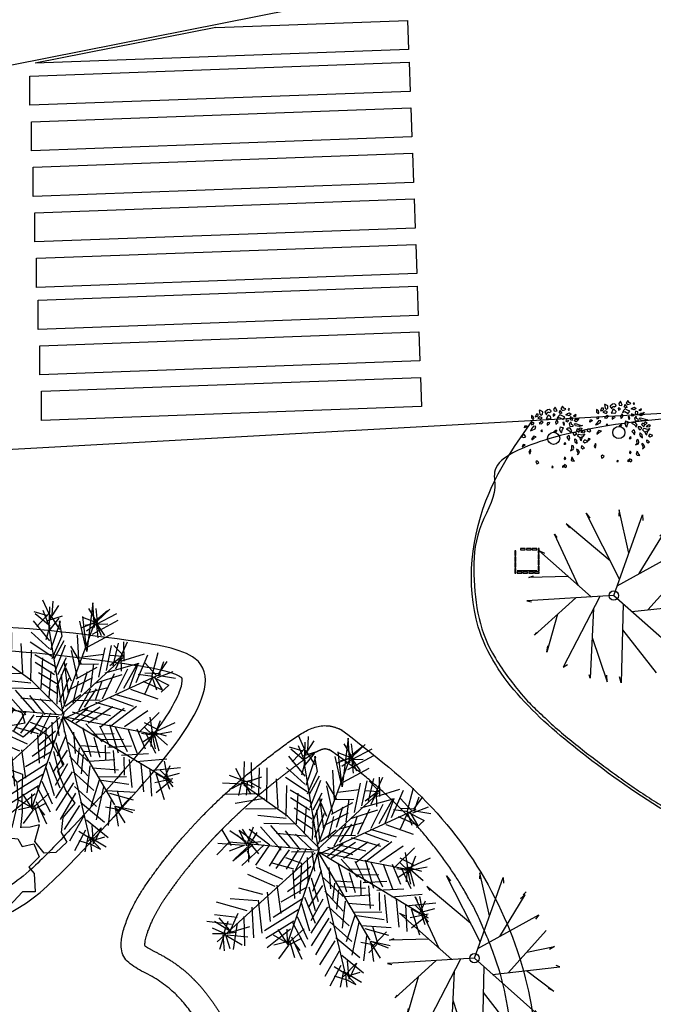
# Model space of a CAD drawing. Units: millimetres. Extents: x 1586 to 2073, y 1049 to 1580.
# Drawn here: x 1885 to 1896, y 1483 to 1500 of the extents above; entities that cross this region are included whole.
import ezdxf

# ---------------------------------------------------------------- set-up
doc = ezdxf.new("R2010")
doc.units = ezdxf.units.MM
for name, color, linetype in [('LSDIAVASEIS', 51, 'Continuous'), ('LSDPATHS', 2, 'Continuous'), ('LSKRASPEDO', 211, 'Continuous'), ('LSPARTERIA', 103, 'Continuous'), ('LSPEZOULES', 9, 'Continuous'), ('LSTREES', 82, 'Continuous')]:
    doc.layers.add(name, color=color, linetype=linetype)

# ---------------------------------------------------------------- blocks, each defined once
blk = doc.blocks.new('A$C03A763A7')
for points in [[(550, 1900), (390, 1960), (290, 1890), (120, 1840), (0, 2000), (120, 2250), (80, 2400), (410, 2830), (580, 2820), (620, 3190), (710, 3260), (800, 3180), (940, 3300), (1050, 3480), (1350, 3460), (1450, 3400), (1660, 3580), (1940, 3570), (2070, 3480), (2300, 3570), (2650, 3490), (2610, 3370), (2610, 3240), (2790, 3050), (2680, 2850), (2390, 2740), (2210, 3050), (1990, 3110), (1700, 3010), (1520, 3090), (1440, 2930), (1070, 2920), (990, 2800), (940, 2650), (690, 2500), (700, 2300), (550, 2210), (670, 1910), (550, 1890)], [(2590, 2550), (2580, 2690), (2690, 2790), (2860, 2890), (2860, 3000), (2860, 3140), (2960, 3280), (3120, 3180), (3080, 3040), (3290, 2890), (3420, 2650), (3380, 2510), (3510, 2350), (3470, 2200), (3300, 2260), (3130, 2420), (2950, 2430), (2860, 2560), (2760, 2440), (2600, 2520)], [(790, 1830), (660, 2070), (780, 2110), (790, 2490), (1060, 2640), (1200, 2910), (1520, 2860), (1710, 2860), (1810, 3020), (2130, 3020), (2300, 2870), (2270, 2660), (2560, 2460), (2550, 2190), (2380, 2060), (2870, 1930), (2900, 1790), (2940, 1530), (2810, 1280), (2550, 1010), (2310, 1060), (2060, 970), (1900, 1140), (2030, 1390), (2230, 1590), (2060, 1760), (1947, 1880), (2030, 2110), (1930, 2110), (1826, 1924), (1610, 1850), (1440, 1890), (1360, 1680), (1100, 1630), (840, 1700), (790, 1820)], [(2660, 940), (2790, 1120), (2940, 1380), (3070, 1580), (2900, 1790), (2950, 2040), (2800, 2060), (2640, 2110), (2830, 2360), (3060, 2350), (3270, 2190), (3350, 2040), (3560, 2080), (3660, 1890), (3650, 1410), (3520, 1370), (3480, 1070), (3500, 850), (3250, 760), (3120, 590), (3120, 430), (2910, 380), (2760, 460), (2730, 670), (2910, 840), (2780, 880), (2670, 940)], [(150, 1460), (310, 1550), (250, 1740), (430, 1840), (620, 1590), (850, 1550), (1230, 1580), (1470, 1710), (1600, 1730), (1826, 1736), (1900, 1610), (1970, 1440), (1780, 1300), (1670, 1040), (1720, 730), (1490, 530), (1530, 200), (1300, 150), (1180, 0), (870, 100), (810, 320), (850, 500), (640, 610), (490, 910), (310, 870), (110, 1050), (150, 1460)], [(1750, 20), (1530, 200), (1600, 430), (1770, 600), (1780, 810), (1730, 980), (1850, 1090), (2000, 960), (2190, 840), (2340, 980), (2540, 830), (2540, 700), (2700, 650), (2670, 450), (2470, 400), (2490, 280), (2370, 50), (2210, 140), (1750, 10)]]:
    blk.add_lwpolyline(points)
blk.add_circle((1863, 1829), 95.2)
blk = doc.blocks.new('A$C4A7133AE')
at = {"xscale": 2, "yscale": 2, "zscale": 2}
blk.add_blockref('A$C03A763A7', (0, 0), dxfattribs=at)
blk = doc.blocks.new('A1124DA')
at = {"color": 0}
for p, q in [((-0.147875, 0.154805), (-0.114968, 0.485708)), ((-0.114968, 0.485708), (-0.114968, 0.462151)), ((-0.026631, 0.503376), (-0.021723, 0.47393)), ((0.086008, 0.185063), (-0.026631, 0.503376)), ((0.078387, 0.065214), (0.105876, 0.497486)), ((0.105876, 0.497486), (0.110784, 0.462151)), ((-0.242567, 0.450373), (-0.222937, 0.420927)), ((-0.117587, 0.060264), (-0.242567, 0.450373)), ((0.203016, 0.1689), (0.282552, 0.415038)), ((0.282552, 0.415038), (0.262921, 0.385592)), ((-0.375074, 0.344368), (-0.345628, 0.338478)), ((-0.172404, 0.231367), (-0.375074, 0.344368)), ((0, 0), (0.385612, 0.320811)), ((0.385612, 0.320811), (0.370889, 0.291365)), ((-0.453597, 0.232473), (-0.433966, 0.214805)), ((0, 0), (-0.453597, 0.232473)), ((0.459227, 0.17947), (0.434689, 0.173581)), ((0.194274, 0.034223), (0.444504, 0.167692)), ((0.444504, 0.167692), (0.410151, 0.161803)), ((-0.198898, 0.101937), (-0.517396, 0.03813)), ((-0.339598, 0.073749), (-0.507581, -0.085543)), ((-0.517396, 0.03813), (-0.497765, 0.044019)), ((-0.073045, 0.037436), (-0.46832, -0.209216)), ((0, 0), (0.154953, -0.480119)), ((0.046513, 0.038696), (0.45432, 0.026351)), ((0.45432, 0.026351), (0.424874, 0.014573)), ((-0.507581, -0.085543), (-0.483043, -0.056097)), ((-0.139971, -0.004326), (-0.365259, -0.344667)), ((0.022752, -0.070498), (-0.222937, -0.462451)), ((0.129968, -0.174034), (0.444504, -0.073765)), ((-0.233942, -0.146288), (-0.291644, -0.415337)), ((0.04367, -0.13531), (0.405243, -0.297554)), ((0.282154, -0.125519), (0.439597, -0.17977)), ((-0.46832, -0.209216), (-0.438874, -0.209216)), ((-0.057993, -0.199313), (-0.016815, -0.515454)), ((0.225497, -0.216899), (0.302182, -0.403559)), ((0.439597, -0.17977), (0.405243, -0.17977)), ((0.405243, -0.297554), (0.39052, -0.279886)), ((-0.365259, -0.344667), (-0.360351, -0.327)), ((-0.291644, -0.415337), (-0.272013, -0.380002)), ((0.302182, -0.403559), (0.282552, -0.374113)), ((-0.222937, -0.462451), (-0.213122, -0.427116)), ((0.154953, -0.480119), (0.150045, -0.444783))]:
    blk.add_line(p, q, dxfattribs=at)
blk.add_circle((0, 0), 0.027354, dxfattribs=at)
blk = doc.blocks.new('JEF', base_point=(7.912, 19.882))
for p, q in [((7.271, 24.179), (6.904, 24.979)), ((7.172, 24.076), (7.614, 24.739)), ((7.179, 23.673), (7.212, 24.682)), ((7.319, 24.331), (7.359, 24.936)), ((9.124, 24.867), (8.86, 22.695)), ((8.927, 24.611), (9.342, 23.913)), ((9.194, 23.759), (9.124, 24.867)), ((9.34, 24.014), (9.279, 24.617)), ((9.339, 24.064), (9.885, 24.578)), ((7.118, 24.277), (6.51, 24.468)), ((7.227, 23.825), (6.562, 24.368)), ((7.216, 24.43), (6.622, 23.814)), ((7.229, 23.724), (6.912, 24.525)), ((7.122, 24.075), (7.773, 24.288)), ((7.18, 23.623), (7.624, 24.185)), ((7.218, 24.329), (7.633, 23.681)), ((8.86, 22.695), (8.681, 24.254)), ((9.189, 24.011), (8.682, 24.204)), ((9.136, 24.161), (9.653, 23.414)), ((9.288, 24.113), (9.785, 24.525)), ((9.292, 23.912), (10.191, 24.381)), ((4.473, 22.819), (4.505, 23.827)), ((4.829, 22.624), (4.809, 23.782)), ((6.467, 24.064), (7.188, 23.169)), ((7.178, 23.723), (7.036, 23.217)), ((7.8, 19.904), (7.178, 23.723)), ((7.246, 22.767), (7.677, 24.035)), ((7.677, 24.035), (7.626, 24.034)), ((7.626, 24.034), (7.739, 23.381)), ((7.796, 20.156), (9.239, 24.062)), ((8.533, 24.05), (8.807, 22.795)), ((9.29, 24.013), (8.639, 23.749)), ((9.291, 23.962), (8.789, 23.853)), ((9.292, 23.912), (8.844, 23.602)), ((10.246, 24.08), (9.098, 23.455)), ((9.24, 24.012), (9.502, 23.412)), ((9.292, 23.912), (9.796, 23.921)), ((9.293, 23.862), (9.353, 23.308)), ((4.421, 22.919), (4.108, 23.518)), ((5.137, 22.327), (5.166, 23.537)), ((5.495, 22.031), (5.518, 23.543)), ((7.194, 22.817), (6.375, 23.558)), ((7.739, 23.381), (7.303, 22.365)), ((8.518, 22.084), (8.443, 23.443)), ((8.906, 22.897), (10.055, 23.522)), ((4.473, 22.819), (3.515, 22.852)), ((3.811, 23.21), (4.622, 22.922)), ((4.422, 22.868), (3.922, 22.608)), ((4.37, 22.918), (4.23, 22.311)), ((4.421, 22.919), (4.783, 22.371)), ((4.471, 22.92), (4.973, 23.029)), ((4.472, 22.869), (4.929, 22.676)), ((4.622, 22.922), (4.583, 22.317)), ((4.622, 22.922), (5.274, 23.135)), ((4.723, 22.924), (5.232, 22.631)), ((6.004, 21.737), (5.93, 23.046)), ((7.301, 22.466), (6.333, 23.104)), ((7.404, 22.367), (7.843, 23.181)), ((7.897, 22.98), (7.415, 21.762)), ((8.618, 22.136), (8.15, 22.934)), ((9.663, 22.86), (9.384, 21.545)), ((9.731, 21.853), (9.964, 22.966)), ((10.03, 22.06), (10.264, 23.072)), ((10.527, 22.472), (10.064, 22.968)), ((10.278, 22.266), (10.666, 23.13)), ((10.53, 22.271), (10.515, 23.127)), ((5.085, 22.376), (3.675, 22.351)), ((6.413, 21.392), (4.474, 22.768)), ((6.363, 21.391), (6.389, 22.752)), ((7.461, 22.015), (6.544, 22.553)), ((6.822, 21.046), (6.899, 22.408)), ((7.568, 21.664), (7.957, 22.427)), ((7.75, 19.903), (10.477, 22.421)), ((8.153, 22.733), (8.427, 21.528)), ((9.618, 22.557), (8.663, 22.439)), ((9.618, 22.557), (9.618, 22.557)), ((10.476, 22.471), (9.871, 22.511)), ((10.426, 22.47), (9.879, 22.058)), ((10.425, 22.521), (10.133, 21.911)), ((10.376, 22.47), (10.387, 21.815)), ((10.379, 22.268), (11.432, 22.589)), ((11.051, 21.322), (11.584, 22.541)), ((11.752, 21.587), (12.035, 22.65)), ((5.391, 22.18), (4.085, 21.955)), ((7.416, 21.661), (6.55, 22.2)), ((7.527, 21.109), (7.962, 22.175)), ((8.036, 20.816), (7.86, 22.224)), ((8.177, 21.372), (7.915, 21.973)), ((8.377, 21.477), (9.326, 21.997)), ((8.517, 22.134), (9.373, 22.149)), ((9.038, 21.136), (9.172, 22.146)), ((9.683, 21.752), (11.187, 22.182)), ((10.501, 21.061), (11.137, 22.181)), ((11.138, 22.13), (10.753, 21.065)), ((11.439, 22.186), (11.953, 21.641)), ((12.052, 21.693), (12.446, 22.254)), ((12.103, 21.694), (12.295, 22.251)), ((4.543, 21.711), (5.903, 21.735)), ((7.524, 21.26), (6.709, 21.75)), ((7.182, 20.649), (7.263, 21.81)), ((7.639, 20.456), (8.074, 21.522)), ((7.704, 19.651), (12.153, 21.695)), ((7.719, 21.667), (7.843, 20.308)), ((8.033, 20.967), (9.132, 21.54)), ((8.876, 21.788), (8.589, 20.876)), ((9.237, 21.29), (10.44, 21.664)), ((9.552, 20.59), (10.087, 21.709)), ((10.152, 20.853), (10.688, 21.921)), ((11.802, 21.588), (11.146, 21.677)), ((12.103, 21.694), (11.447, 21.733)), ((11.463, 20.826), (11.802, 21.588)), ((11.752, 21.587), (12.515, 21.197)), ((11.752, 21.587), (11.964, 20.986)), ((11.853, 21.589), (12.216, 20.99)), ((12.003, 21.642), (12.812, 21.505)), ((12.005, 21.541), (12.706, 21.805)), ((6.365, 21.29), (5.102, 21.419)), ((5.361, 21.071), (6.722, 21.044)), ((7.85, 19.955), (6.413, 21.392)), ((7.532, 20.807), (6.869, 21.248)), ((7.54, 20.353), (7.572, 21.412)), ((8.245, 20.416), (8.48, 21.378)), ((8.741, 20.828), (9.795, 21.099)), ((9.251, 20.535), (9.538, 21.396)), ((11.352, 21.378), (12.216, 20.99)), ((12.515, 21.197), (12.167, 20.889)), ((3.916, 20.088), (3.501, 20.786)), ((4.569, 20.25), (3.854, 20.742)), ((5.126, 20.109), (4.257, 20.749)), ((4.623, 20.05), (4.257, 20.749)), ((4.77, 20.254), (4.408, 20.802)), ((4.621, 20.15), (4.91, 20.911)), ((4.71, 20.807), (5.629, 20.118)), ((4.722, 20.102), (5.065, 20.662)), ((6.138, 19.875), (5.212, 20.917)), ((5.665, 20.975), (6.539, 19.983)), ((5.923, 20.627), (7.336, 20.501)), ((6.994, 19.89), (6.324, 20.735)), ((7.895, 20.259), (8.591, 20.775)), ((8.503, 20.068), (9.04, 21.035)), ((8.752, 20.223), (9.292, 21.039)), ((9.853, 20.646), (10.919, 20.262)), ((10.103, 20.802), (11.268, 20.469)), ((10.804, 21.016), (12.022, 20.584)), ((3.813, 20.237), (3.269, 19.673)), ((3.31, 20.178), (4.471, 20.097)), ((4.671, 20.151), (3.813, 20.237)), ((4.621, 20.15), (4.16, 20.545)), ((4.67, 20.202), (5.224, 20.262)), ((4.721, 20.203), (5.133, 19.706)), ((6.78, 20.592), (7.498, 19.899)), ((8.209, 19.609), (8.904, 20.176)), ((8.243, 20.517), (9.452, 20.538)), ((8.362, 19.511), (9.457, 20.236)), ((8.916, 19.521), (10.012, 20.246)), ((9.252, 20.434), (10.569, 20.054)), ((9.926, 19.387), (11.07, 20.264)), ((7.652, 19.75), (3.287, 15.793)), ((4.521, 20.098), (3.82, 19.834)), ((4.874, 20.104), (3.979, 19.383)), ((4.078, 19.486), (4.722, 20.102)), ((5.377, 20.113), (4.386, 19.189)), ((7.751, 19.853), (4.621, 20.15)), ((4.626, 19.848), (4.732, 19.548)), ((4.671, 20.151), (4.685, 19.345)), ((5.58, 20.067), (4.99, 19.199)), ((6.135, 20.026), (5.596, 19.16)), ((6.49, 19.881), (5.9, 19.064)), ((6.893, 19.888), (6.354, 19.022)), ((6.413, 15.697), (7.85, 19.955)), ((7.6, 19.8), (6.593, 19.782)), ((7.245, 19.945), (6.71, 18.877)), ((7.5, 19.798), (7.616, 18.943)), ((7.802, 19.803), (11.848, 19.018)), ((7.803, 19.753), (10.089, 15.862)), ((12.489, 16.963), (7.853, 19.754)), ((8.201, 20.012), (9.316, 19.679)), ((8.653, 20.121), (9.918, 19.841)), ((10.517, 20.154), (9.473, 19.329)), ((10.532, 19.348), (11.577, 20.072)), ((11.191, 19.107), (12.083, 19.98)), ((11.797, 19.017), (11.683, 19.771)), ((6.707, 19.028), (5.694, 19.313)), ((7.055, 19.286), (6.345, 19.526)), ((7.303, 19.543), (7.321, 18.485)), ((7.753, 19.702), (7.865, 19.099)), ((8.667, 19.315), (9.043, 18.011)), ((8.816, 19.469), (9.535, 18.675)), ((9.422, 19.379), (9.893, 18.429)), ((9.875, 19.437), (10.25, 18.184)), ((10.128, 19.341), (10.652, 18.241)), ((12.097, 19.174), (11.436, 19.515)), ((11.798, 18.967), (11.439, 19.313)), ((11.796, 19.068), (12.796, 19.539)), ((11.85, 18.867), (12.139, 19.628)), ((6.211, 18.566), (5.043, 19.1)), ((6.657, 18.977), (6.73, 17.718)), ((7.461, 19.142), (6.716, 18.524)), ((6.978, 17.924), (7.055, 19.286)), ((7.918, 18.949), (7.531, 18.035)), ((7.864, 19.149), (8.954, 14.482)), ((7.865, 19.099), (7.864, 19.149)), ((8.268, 19.106), (8.335, 18.15)), ((9.076, 19.02), (10.083, 19.037)), ((9.447, 17.968), (9.179, 18.87)), ((10.684, 19.25), (11.107, 18.148)), ((11.087, 19.257), (11.456, 18.356)), ((11.293, 19.059), (11.849, 18.968)), ((11.998, 19.071), (11.35, 18.657)), ((11.494, 19.062), (11.913, 18.163)), ((11.747, 19.016), (11.706, 18.461)), ((11.745, 19.117), (11.91, 18.364)), ((12.404, 18.927), (11.745, 19.117)), ((11.748, 18.966), (12.652, 19.133)), ((11.847, 19.069), (12.063, 18.266)), ((11.898, 19.019), (12.461, 18.525)), ((5.864, 18.257), (4.645, 18.79)), ((7.418, 18.738), (6.422, 18.015)), ((7.47, 18.638), (7.791, 17.586)), ((8.024, 18.648), (8.896, 17.807)), ((8.53, 18.506), (9.337, 18.47)), ((9.483, 18.775), (10.491, 18.793)), ((9.701, 17.872), (9.689, 18.526)), ((9.792, 18.427), (10.849, 18.497)), ((5.316, 17.895), (4.253, 18.178)), ((5.516, 17.999), (5.64, 16.691)), ((6.137, 17.053), (5.964, 18.309)), ((7.275, 18.232), (6.128, 17.556)), ((7.98, 18.295), (7.342, 17.326)), ((7.376, 18.234), (7.647, 17.18)), ((8.085, 18.045), (8.907, 17.152)), ((8.445, 17.648), (8.532, 18.405)), ((8.689, 18.106), (8.603, 17.247)), ((8.736, 18.258), (9.897, 18.177)), ((10.115, 17.274), (10.046, 18.281)), ((10.403, 18.085), (11.611, 18.157)), ((10.505, 17.987), (10.519, 17.18)), ((4.623, 17.177), (3.256, 17.556)), ((3.857, 17.718), (5.068, 17.638)), ((5.296, 16.181), (5.119, 17.639)), ((5.787, 16.895), (7.083, 17.724)), ((7.411, 16.269), (7.035, 17.572)), ((7.183, 17.777), (7.657, 16.626)), ((7.991, 17.69), (7.453, 16.723)), ((8.87, 16.395), (9, 17.607)), ((8.946, 17.808), (10.104, 17.879)), ((10.882, 16.632), (10.759, 17.89)), ((11.063, 17.795), (12.421, 17.92)), ((11.266, 17.698), (11.389, 16.44)), ((12.286, 17.01), (12.578, 17.62)), ((12.489, 16.963), (12.322, 17.817)), ((4.822, 17.332), (4.896, 15.972)), ((6.89, 17.217), (5.395, 16.284)), ((8.198, 17.341), (7.463, 16.169)), ((9.171, 16.501), (8.249, 17.342)), ((9.102, 17.508), (10.263, 17.428)), ((9.412, 17.11), (10.621, 17.132)), ((11.674, 17.453), (11.745, 16.245)), ((11.826, 17.405), (13.033, 17.527)), ((11.929, 17.256), (12.692, 16.866)), ((11.929, 17.256), (12.302, 16.103)), ((12.538, 17.014), (12.128, 17.41)), ((12.385, 17.113), (12.987, 17.274)), ((3.928, 16.56), (2.817, 16.692)), ((4.175, 16.867), (3.165, 17)), ((3.883, 16.257), (3.17, 16.698)), ((3.935, 16.207), (3.369, 16.852)), ((3.583, 16.151), (3.775, 16.708)), ((3.834, 16.206), (4.222, 17.069)), ((4.476, 16.922), (4.499, 15.613)), ((6.698, 16.71), (5.451, 15.932)), ((6.845, 16.914), (7.316, 15.914)), ((8.258, 16.838), (7.473, 15.615)), ((8.311, 16.688), (9.284, 15.798)), ((9.415, 16.959), (9.032, 15.793)), ((9.515, 16.961), (10.728, 16.781)), ((12.689, 17.017), (11.886, 16.852)), ((12.64, 16.966), (11.944, 16.399)), ((12.386, 17.062), (12.696, 16.664)), ((12.387, 17.012), (12.546, 16.561)), ((3.633, 16.152), (3.075, 16.394)), ((3.834, 16.206), (4.736, 16.473)), ((4.179, 16.615), (3.998, 15.452)), ((6.553, 16.354), (5.509, 15.53)), ((6.464, 15.647), (5.998, 16.345)), ((6.413, 15.697), (6.401, 16.352)), ((6.463, 15.748), (7.157, 16.365)), ((6.648, 16.658), (7.222, 15.56)), ((7.681, 15.215), (8.366, 16.386)), ((9.295, 15.193), (9.621, 16.661)), ((9.725, 16.511), (11.037, 16.434)), ((10.942, 16.079), (9.879, 16.363)), ((10.444, 15.718), (10.23, 16.47)), ((10.245, 15.613), (10.839, 16.229)), ((3.583, 16.151), (3.079, 16.142)), ((3.632, 16.202), (3.394, 15.442)), ((3.533, 16.099), (3.596, 15.395)), ((3.632, 16.202), (3.846, 15.5)), ((4.136, 16.211), (3.633, 16.152)), ((3.634, 16.101), (4.398, 15.661)), ((3.735, 16.103), (4.643, 16.018)), ((6.565, 15.649), (5.801, 16.089)), ((6.462, 15.798), (5.809, 15.636)), ((6.511, 15.85), (6.726, 15.097)), ((6.564, 15.699), (7.064, 15.96)), ((7.08, 15.003), (6.609, 16.003)), ((6.663, 15.802), (6.973, 15.404)), ((8.527, 15.835), (7.841, 14.764)), ((8.575, 15.987), (9.649, 15.099)), ((9.934, 16.061), (9.803, 14.95)), ((10.09, 15.812), (10.557, 15.064)), ((10.14, 15.813), (11, 15.627)), ((10.14, 15.813), (10.901, 15.524)), ((6.464, 15.647), (6.022, 15.035)), ((8.101, 14.265), (8.737, 15.385)), ((10.244, 15.664), (9.688, 15.755)), ((10.395, 15.666), (10.049, 15.307)), ((10.143, 15.662), (10.257, 14.908)), ((9.813, 14.396), (8.841, 15.185)), ((9.162, 14.133), (9.098, 14.938)), ((8.799, 14.731), (8.311, 13.815)), ((9.211, 14.234), (8.497, 14.675)), ((8.904, 14.481), (9.719, 13.991)), ((8.908, 14.229), (9.502, 14.844)), ((9.502, 14.844), (9.211, 14.234)), ((8.504, 14.272), (9.113, 14.081)), ((8.905, 14.43), (8.765, 13.773)), ((9.007, 14.331), (9.068, 13.778)), ((9.011, 14.13), (9.469, 13.886)), ((9.109, 14.283), (9.661, 14.444)), ((9.469, 13.886), (9.109, 14.283))]:
    blk.add_line(p, q)
blk = doc.blocks.new('A$C5F1F5EC7')
blk.add_blockref('JEF', (5.094, 6.11))
blk = doc.blocks.new('A$C7B3A4F16')
at = {"color": 7, "linetype": 'Continuous'}
for p, q in [((33.39, 59.98), (31.71, 57.6)), ((33.6, 59.38), (33.39, 59.98)), ((35.07, 56.12), (33.6, 59.38)), ((40.53, 60.87), (38.85, 58.2)), ((41.79, 58.79), (40.53, 60.87)), ((43.68, 58.2), (41.79, 58.79)), ((47.04, 58.79), (45.99, 57.6)), ((47.25, 57.31), (47.04, 58.79)), ((11.55, 50.48), (9.66, 51.67)), ((9.66, 51.67), (9.66, 49.3)), ((9.66, 49.3), (11.55, 47.81)), ((11.97, 48.7), (11.55, 50.48)), ((13.89, 51.62), (13.54, 50.38)), ((13.54, 50.38), (15.29, 50.88)), ((14.59, 53.1), (13.89, 51.62)), ((16.34, 53.1), (14.59, 53.1)), ((15.29, 50.88), (16.51, 51.62)), ((18.09, 50.35), (15.99, 49.16)), ((15.99, 49.16), (18.51, 48.27)), ((16.49, 51.6), (16.34, 53.1)), ((18.13, 56.89), (17.5, 56.59)), ((17.5, 56.59), (18.13, 53.03)), ((20.4, 49.46), (18.09, 50.35)), ((20.86, 55.4), (18.13, 56.89)), ((18.13, 53.03), (19.6, 51.85)), ((19.35, 48.27), (20.4, 49.46)), ((19.6, 51.85), (20.65, 53.03)), ((20.65, 53.03), (20.86, 55.4)), ((25.53, 57.18), (23.01, 55.1)), ((23.01, 55.1), (23.01, 54.81)), ((23.01, 54.81), (24.69, 52.43)), ((24.61, 49.09), (24.19, 48.2)), ((25.87, 51.46), (24.61, 49.09)), ((24.69, 52.43), (25.32, 53.62)), ((25.32, 53.62), (25.74, 54.81)), ((27.21, 57.48), (25.53, 57.18)), ((25.74, 54.81), (26.58, 54.81)), ((26.71, 52.06), (25.87, 51.46)), ((26.58, 54.81), (27.42, 54.51)), ((28.6, 50.28), (26.71, 52.06)), ((29.1, 56.29), (27.21, 57.48)), ((27.42, 54.51), (28.89, 55.4)), ((29.02, 49.68), (28.6, 50.28)), ((28.81, 48.5), (29.02, 49.68)), ((28.89, 55.4), (29.1, 56.29)), ((31.11, 53.06), (31.32, 50.99)), ((32.37, 53.06), (31.11, 53.06)), ((31.32, 50.99), (32.58, 51.88)), ((31.71, 57.6), (32.13, 56.12)), ((32.13, 56.12), (34.02, 55.82)), ((33.21, 52.17), (32.37, 53.06)), ((32.58, 51.88), (33.21, 52.17)), ((34.02, 55.82), (35.07, 56.12)), ((36.39, 50.95), (35.34, 48.87)), ((35.34, 48.87), (37.65, 49.76)), ((37.86, 52.43), (36.39, 50.95)), ((37.38, 54.26), (37.8, 56.64)), ((37.8, 54.26), (37.38, 54.26)), ((37.65, 49.76), (41.01, 47.68)), ((37.8, 56.64), (39.48, 54.26)), ((38.22, 53.37), (37.8, 54.26)), ((40.17, 51.24), (37.86, 52.43)), ((39.9, 53.97), (38.22, 53.37)), ((38.85, 58.2), (40.53, 56.71)), ((39.48, 54.26), (39.9, 53.97)), ((42.69, 50.06), (40.17, 51.24)), ((40.53, 56.71), (42.84, 57.31)), ((41.43, 48.57), (42.69, 50.06)), ((42.84, 57.31), (43.68, 58.2)), ((43.8, 52.35), (45.48, 53.54)), ((46.95, 51.46), (43.8, 52.35)), ((45.48, 53.54), (47.37, 54.13)), ((45.99, 57.6), (46.62, 56.71)), ((46.62, 56.71), (47.25, 57.31)), ((49.05, 52.94), (46.95, 51.46)), ((47.37, 54.13), (49.05, 52.94)), ((48.39, 50.26), (47.76, 48.19)), ((50.49, 49.37), (48.39, 50.26)), ((50.49, 47), (50.49, 49.37)), ((53.8, 52.55), (51.45, 51.08)), ((51.45, 51.08), (53.55, 50.78)), ((53.8, 52.55), (53.55, 50.78)), ((55.44, 48.11), (56.91, 49.3)), ((56.91, 49.3), (55.65, 46.63)), ((2.88, 39.27), (3.23, 41.49)), ((5.15, 40.5), (2.88, 39.27)), ((3.23, 41.49), (4.97, 41.49)), ((4.97, 41.49), (5.15, 40.5)), ((11.97, 44.55), (9.87, 44.26)), ((9.87, 44.26), (9.87, 42.48)), ((9.87, 42.48), (11.97, 43.37)), ((11.79, 40.95), (9.9, 38.28)), ((11.55, 47.81), (11.97, 48.7)), ((13.89, 40.65), (11.79, 40.95)), ((11.97, 43.37), (11.97, 44.55)), ((13.26, 38.57), (13.89, 40.65)), ((19.2, 45.34), (17.45, 43.61)), ((17.45, 43.61), (19.72, 43.36)), ((18.51, 48.27), (19.35, 48.27)), ((20.07, 45.83), (19.2, 45.34)), ((19.72, 43.36), (21.29, 45.09)), ((21.29, 45.09), (20.07, 45.83)), ((24.19, 48.2), (25.87, 48.5)), ((25.63, 44.3), (25.21, 43.41)), ((25.21, 42.22), (27.31, 43.41)), ((25.21, 43.41), (25.21, 42.22)), ((27.59, 44.6), (25.63, 44.3)), ((25.87, 48.5), (27.13, 48.2)), ((27.13, 48.2), (28.81, 48.5)), ((27.59, 44.6), (27.31, 43.41)), ((34.88, 47.43), (33.41, 45.06)), ((33.41, 45.06), (34.04, 42.98)), ((34.04, 42.98), (36.14, 45.06)), ((36.14, 45.06), (34.88, 47.43)), ((38.2, 40.42), (37.5, 37.78)), ((38.2, 40.42), (41.49, 39.26)), ((40.65, 37.78), (41.49, 39.26)), ((40.95, 44.85), (41.16, 43.37)), ((42.21, 44.55), (40.95, 44.85)), ((41.01, 47.68), (41.43, 48.57)), ((41.16, 43.37), (42, 41.88)), ((42, 41.88), (42.63, 43.07)), ((42.63, 43.07), (42.21, 44.55)), ((44.24, 47.44), (43.82, 45.96)), ((43.82, 45.96), (45.5, 45.37)), ((45.08, 47.15), (44.24, 47.44)), ((46.76, 46.55), (45.08, 47.15)), ((45.5, 45.37), (46.76, 46.55)), ((48.93, 45.14), (47.25, 43.37)), ((47.25, 43.37), (47.88, 40.7)), ((47.76, 48.19), (48.81, 47.3)), ((47.88, 40.7), (51.24, 40.99)), ((48.81, 47.3), (50.49, 47)), ((49.35, 42.77), (48.93, 45.14)), ((51.03, 42.18), (49.35, 42.77)), ((51.24, 40.99), (51.03, 42.18)), ((52.29, 46.33), (53.13, 48.11)), ((53.97, 45.44), (52.29, 46.33)), ((52.29, 43.37), (53.34, 43.66)), ((53.34, 41.29), (52.29, 43.37)), ((53.13, 48.11), (55.44, 48.11)), ((53.34, 43.66), (57.96, 42.18)), ((56.91, 40.7), (53.34, 41.29)), ((55.65, 46.63), (53.97, 45.44)), ((56.07, 37.73), (58.17, 39.51)), ((60.27, 41.59), (56.91, 40.7)), ((57.96, 42.18), (60.27, 41.59)), ((58.17, 39.51), (59.85, 38.62)), ((1.05, 32.39), (0, 30.61)), ((0, 30.61), (2.31, 29.72)), ((2.94, 32.39), (1.05, 32.39)), ((2.31, 29.72), (3.99, 30.61)), ((3.99, 30.61), (2.94, 32.39)), ((9.9, 38.28), (8.64, 36.5)), ((8.64, 36.5), (10.32, 37.09)), ((11.97, 31.12), (10.22, 28.9)), ((10.32, 37.09), (13.26, 38.57)), ((14.42, 30.38), (11.97, 31.12)), ((11.97, 29.14), (14.42, 30.38)), ((19.84, 37.54), (19.14, 36.3)), ((19.14, 36.3), (19.84, 35.56)), ((20.71, 36.55), (19.84, 37.54)), ((19.84, 35.56), (20.71, 36.55)), ((34.44, 36.97), (31.92, 35.36)), ((31.92, 35.36), (33.2, 34.84)), ((33.4, 34.78), (34.44, 36.25)), ((34.44, 36.97), (34.44, 36.25)), ((37.5, 37.78), (38.55, 35.41)), ((38.55, 35.41), (39.6, 34.52)), ((39.6, 34.52), (40.65, 37.78)), ((45.68, 39.01), (44.42, 38.41)), ((44.42, 38.41), (46.94, 36.93)), ((46.72, 32), (44.66, 30.07)), ((44.66, 30.07), (45.92, 28.58)), ((48.2, 39.01), (45.68, 39.01)), ((46.72, 32), (47.6, 28.88)), ((46.94, 36.93), (48.2, 35.45)), ((49.88, 36.34), (48.2, 39.01)), ((48.2, 35.45), (48.41, 34.26)), ((48.41, 34.26), (49.88, 36.34)), ((52.71, 34.76), (51.03, 34.47)), ((51.03, 34.47), (51.03, 33.58)), ((51.03, 33.58), (51.87, 32.39)), ((51.87, 32.39), (52.71, 31.8)), ((54.58, 33.45), (52.71, 34.76)), ((54.58, 33.45), (52.71, 31.8)), ((54.57, 36.45), (55.02, 38.32)), ((56.28, 35.06), (54.57, 36.45)), ((57.54, 36.84), (55.02, 38.32)), ((55.23, 31.5), (56.7, 33.28)), ((57.54, 29.42), (55.23, 31.5)), ((56.28, 35.06), (56.91, 35.36)), ((56.7, 33.28), (59.64, 32.39)), ((56.91, 35.36), (57.54, 36.84)), ((57.47, 36.88), (58.38, 37.14)), ((60.48, 30.61), (57.54, 29.42)), ((57.54, 29.42), (58.38, 27.35)), ((59.85, 38.62), (58.38, 37.14)), ((58.84, 35.09), (61.32, 36.84)), ((58.84, 35.09), (61.95, 34.47)), ((59.64, 32.39), (62.58, 32.98)), ((60.1, 30.46), (59.64, 28.83)), ((62.58, 32.98), (60.48, 30.61)), ((61.32, 36.84), (62.79, 36.25)), ((62.79, 36.25), (61.95, 34.47)), ((1.47, 22.9), (0.63, 20.53)), ((0.63, 20.53), (3.36, 22.6)), ((3.36, 22.6), (1.47, 22.9)), ((10.04, 27.41), (11.97, 29.14)), ((10.22, 28.9), (10.04, 27.41)), ((43.26, 24.93), (41.79, 23.2)), ((41.79, 23.2), (43.47, 23.2)), ((43.26, 24.93), (43.47, 23.2)), ((45.92, 28.58), (47.18, 26.81)), ((47.18, 26.81), (47.6, 28.88)), ((49.77, 22.01), (49.35, 20.82)), ((49.35, 20.82), (49.56, 18.15)), ((51.03, 21.71), (49.77, 22.01)), ((51.66, 19.34), (51.03, 21.71)), ((52.92, 28.64), (52.32, 27.79)), ((52.32, 27.79), (52.77, 25.68)), ((52.77, 25.68), (55.01, 23.78)), ((54.87, 26.74), (52.92, 28.64)), ((55.01, 23.78), (54.87, 26.74)), ((58.38, 27.35), (59.43, 26.76)), ((59.22, 21.42), (59.01, 19.93)), ((59.01, 19.93), (60.69, 18.75)), ((60.48, 21.12), (59.22, 21.42)), ((59.43, 26.76), (59.64, 28.83)), ((62.16, 19.34), (60.48, 21.12)), ((62.61, 27.38), (61.08, 25.77)), ((61.08, 25.77), (62.8, 24.69)), ((65.47, 26.04), (62.61, 27.38)), ((62.8, 24.69), (65.47, 26.04)), ((8.61, 18.15), (7.14, 15.19)), ((7.14, 15.19), (8.4, 13.41)), ((8.19, 14.3), (9.24, 16.08)), ((8.4, 13.41), (8.19, 14.3)), ((9.24, 16.08), (8.61, 18.15)), ((42.6, 10.47), (42.15, 8.78)), ((43.8, 9.84), (42.6, 10.47)), ((43.2, 8.15), (43.8, 9.84)), ((49.56, 18.15), (48.3, 16.67)), ((48.3, 16.67), (51.24, 17.86)), ((49.74, 10.64), (48.93, 7.48)), ((49.74, 10.64), (50.82, 8.37)), ((51.24, 17.86), (51.66, 19.34)), ((54.39, 18.15), (54.6, 16.97)), ((56.28, 17.26), (54.39, 18.15)), ((54.6, 16.97), (55.86, 14.59)), ((54.6, 16.97), (55.86, 14.59)), ((55.23, 12.52), (57.33, 14.89)), ((55.86, 14.59), (55.23, 12.52)), ((57.33, 14.89), (56.28, 17.26)), ((60.69, 18.75), (62.16, 19.34)), ((15.54, 6.59), (14.07, 5.7)), ((14.07, 5.7), (14.91, 3.62)), ((14.91, 3.62), (15.75, 3.92)), ((17.01, 5.1), (15.54, 6.59)), ((15.75, 3.92), (17.01, 5.1)), ((30.21, 1.69), (29.8, 0.25)), ((29.8, 0.25), (31.2, 0.25)), ((30.21, 1.69), (31.03, 1.23)), ((31.2, 0.25), (31.03, 1.23)), ((42.35, 2.29), (40.64, 1.48)), ((40.64, 1.48), (40.64, 0)), ((42.24, 1), (40.64, 0)), ((42.15, 8.78), (43.2, 8.15)), ((42.42, 3.03), (42.21, 0.65)), ((42.21, 0.65), (43.68, 0.06)), ((44.52, 1.84), (42.42, 3.03)), ((43.68, 0.06), (44.52, 0.95)), ((44.52, 0.95), (44.52, 1.84)), ((48.93, 7.48), (49.98, 6.59)), ((49.98, 6.59), (52.5, 6.29)), ((52.5, 6.29), (50.82, 8.37))]:
    blk.add_line(p, q, dxfattribs=at)
blk.add_circle((31.72, 29.03), 6, dxfattribs=at)

msp = doc.modelspace()

# ---------------------------------------------------------------- linework, layer by layer
at = {"elevation": 0.599}
for points in [[(1893.62, 1490.501), (1893.62, 1490.421), (1893.64, 1490.421), (1893.64, 1490.501), (1893.62, 1490.501)], [(1893.72, 1490.521), (1893.8, 1490.521), (1893.8, 1490.541), (1893.72, 1490.541), (1893.72, 1490.521)], [(1893.82, 1490.521), (1893.9, 1490.521), (1893.9, 1490.541), (1893.82, 1490.541), (1893.82, 1490.521)], [(1893.92, 1490.521), (1894, 1490.521), (1894, 1490.541), (1893.92, 1490.541), (1893.92, 1490.521)], [(1894.02, 1490.541), (1894.02, 1490.461), (1894.04, 1490.461), (1894.04, 1490.541), (1894.02, 1490.541)], [(1894.02, 1490.441), (1894.02, 1490.361), (1894.04, 1490.361), (1894.04, 1490.441), (1894.02, 1490.441)], [(1893.62, 1490.401), (1893.62, 1490.321), (1893.64, 1490.321), (1893.64, 1490.401), (1893.62, 1490.401)], [(1893.62, 1490.301), (1893.62, 1490.221), (1893.64, 1490.221), (1893.64, 1490.301), (1893.62, 1490.301)], [(1894.02, 1490.341), (1894.02, 1490.261), (1894.04, 1490.261), (1894.04, 1490.341), (1894.02, 1490.341)], [(1893.62, 1490.201), (1893.62, 1490.121), (1893.64, 1490.121), (1893.64, 1490.201), (1893.62, 1490.201)], [(1893.66, 1490.121), (1893.74, 1490.121), (1893.74, 1490.141), (1893.66, 1490.141), (1893.66, 1490.121)], [(1893.76, 1490.121), (1893.84, 1490.121), (1893.84, 1490.141), (1893.76, 1490.141), (1893.76, 1490.121)], [(1893.86, 1490.121), (1893.94, 1490.121), (1893.94, 1490.141), (1893.86, 1490.141), (1893.86, 1490.121)], [(1893.96, 1490.121), (1894.04, 1490.121), (1894.04, 1490.141), (1893.96, 1490.141), (1893.96, 1490.121)], [(1894.02, 1490.241), (1894.02, 1490.161), (1894.04, 1490.161), (1894.04, 1490.241), (1894.02, 1490.241)]]:
    msp.add_lwpolyline(points, dxfattribs=at)
at = {"extrusion": (0, 1, 0), "elevation": 1490.161}
msp.add_lwpolyline([(-1894, 0.549), (-1893.66, 0.549)], dxfattribs=at)
at = {"layer": 'LSDIAVASEIS'}
for points in [[(1888.502, 1499.461), (1891.783, 1499.581), (1891.802, 1499.082), (1885.403, 1498.847)], [(1888.502, 1499.461), (1885.403, 1498.847)], [(1885.314, 1498.627), (1891.809, 1498.865), (1891.828, 1498.365), (1885.314, 1498.127), (1885.314, 1498.627)], [(1885.342, 1497.847), (1891.838, 1498.085), (1891.856, 1497.586), (1885.342, 1497.347), (1885.342, 1497.847)], [(1885.371, 1497.068), (1891.867, 1497.306), (1891.885, 1496.806), (1885.371, 1496.568), (1885.371, 1497.068)], [(1885.399, 1496.288), (1891.895, 1496.526), (1891.913, 1496.027), (1885.399, 1495.788), (1885.399, 1496.288)], [(1885.428, 1495.509), (1891.924, 1495.747), (1891.942, 1495.247), (1885.428, 1495.009), (1885.428, 1495.509)], [(1885.454, 1494.792), (1891.95, 1495.03), (1891.968, 1494.531), (1885.454, 1494.292), (1885.454, 1494.792)], [(1885.483, 1494.013), (1891.978, 1494.251), (1891.997, 1493.751), (1885.483, 1493.512), (1885.483, 1494.013)], [(1885.511, 1493.233), (1892.007, 1493.471), (1892.025, 1492.971), (1885.511, 1492.733), (1885.511, 1493.233)]]:
    msp.add_lwpolyline(points, dxfattribs=at)
at = {"layer": 'LSDPATHS'}
for points in [[(1797.775, 1439.039), (1799.472, 1464.733), (1800.093, 1474.348, -0.254416), (1806.411, 1480.915), (1817.129, 1483.926), (1836.762, 1487.164, -0.005771), (1863.866, 1491.072), (1908.125, 1493.521, 0.391062), (1925.867, 1510.954), (1926.495, 1520.339)], [(1909.036, 1508.729, -0.36846), (1904.205, 1502.622), (1863.406, 1494.542, 0.000759), (1859.996, 1494.085)]]:
    msp.add_lwpolyline(points, format="xyb", dxfattribs=at)
at = {"layer": 'LSKRASPEDO'}
msp.add_open_spline([(1926.151, 1515.203), (1926.764, 1515.429), (1928.017, 1515.889), (1929.892, 1516.292), (1931.788, 1516.157), (1932.725, 1514.715), (1932.493, 1511.949), (1929.765, 1510.103), (1927.958, 1505.927), (1924.081, 1501.439), (1920.241, 1498.135), (1917.996, 1496.203), (1916.657, 1494.876), (1914.313, 1492.555), (1911.204, 1489.315), (1908.306, 1486.816), (1905, 1484.895), (1901.356, 1484.645), (1897.745, 1485.014), (1895.027, 1486.726), (1892.653, 1488.849), (1892.937, 1491.314), (1893.648, 1492.339), (1893.923, 1492.735)], degree=3, knots=[0, 0, 0, 0, 1.951224, 3.984385, 5.8455, 7.110253, 8.694305, 13.667337, 15.944133, 22.268584, 31.169353, 31.169353, 31.169353, 36.826297, 41.069006, 44.622016, 48.32018, 52.268982, 55.378544, 58.99382, 61.886073, 64.182045, 65.630368, 65.630368, 65.630368, 65.630368], dxfattribs=at)
at = {"layer": 'LSPARTERIA'}
msp.add_rational_spline([(1917.964, 1496.241), (1918.832, 1496.988), (1919.699, 1497.734), (1921.734, 1499.532), (1922.893, 1500.594), (1925.129, 1502.822), (1926.217, 1503.986), (1927.612, 1505.884), (1928.037, 1506.543), (1928.588, 1507.58), (1928.758, 1507.935), (1929.083, 1508.562), (1929.233, 1508.835), (1929.573, 1509.362), (1929.765, 1509.613), (1930.246, 1510.189), (1930.546, 1510.507), (1931.23, 1511.248), (1931.608, 1511.673), (1932.065, 1512.362), (1932.198, 1512.601), (1932.413, 1513.104), (1932.494, 1513.371), (1932.599, 1514.014), (1932.594, 1514.393), (1932.387, 1515.115), (1932.18, 1515.461), (1931.625, 1515.943), (1931.274, 1516.069), (1930.513, 1516.18), (1930.107, 1516.168), (1929.358, 1516.1), (1929.005, 1516.04), (1928.117, 1515.836), (1927.589, 1515.659), (1926.797, 1515.363), (1926.533, 1515.26), (1926.248, 1515.156), (1926.154, 1513.754), (1926.06, 1512.351), (1925.966, 1510.948), (1925.474, 1500.834), (1918.251, 1493.736), (1908.129, 1493.421), (1903.408, 1493.159), (1898.687, 1492.898), (1893.966, 1492.637), (1893.853, 1492.455), (1893.739, 1492.306), (1893.462, 1491.914), (1893.309, 1491.667), (1892.95, 1490.832), (1892.86, 1490.171), (1893.009, 1489.28), (1893.104, 1489.006), (1893.375, 1488.497), (1893.549, 1488.26), (1894.147, 1487.588), (1894.645, 1487.193), (1895.63, 1486.457), (1896.131, 1486.123), (1897.123, 1485.585), (1897.612, 1485.371), (1898.84, 1484.997), (1899.601, 1484.887), (1900.866, 1484.802), (1901.363, 1484.79), (1902.35, 1484.806), (1902.841, 1484.836), (1903.878, 1484.966), (1904.422, 1485.077), (1906.005, 1485.569), (1906.999, 1486.116), (1909.37, 1487.736), (1910.648, 1488.907), (1912.767, 1491.005), (1913.632, 1491.908), (1915.388, 1493.685), (1916.273, 1494.565), (1917.427, 1495.709), (1917.694, 1495.974), (1917.961, 1496.238)], [1, 1, 1, 1, 1, 1, 1, 1, 1, 1, 1, 1, 1, 1, 1, 1, 1, 1, 1, 1, 1, 1, 1, 1, 1, 1, 1, 1, 1, 1, 1, 1, 1, 1, 1, 1, 1, 1, 1, 1, 1, 0.823167244906, 0.823167244906, 1, 1, 1, 1, 1, 1, 1, 1, 1, 1, 1, 1, 1, 1, 1, 1, 1, 1, 1, 1, 1, 1, 1, 1, 1, 1, 1, 1, 1, 1, 1, 1, 1, 1, 1, 1, 1, 1, 1], degree=3, knots=[0, 0, 0, 0, 3.44155, 3.44155, 8.15877, 8.15877, 12.87599, 12.87599, 15.2346, 15.2346, 16.413905, 16.413905, 17.345189, 17.345189, 18.276472, 18.276472, 19.548374, 19.548374, 21.234362, 21.234362, 22.077356, 22.077356, 22.92035, 22.92035, 24.036393, 24.036393, 25.176287, 25.176287, 26.316181, 26.316181, 27.456075, 27.456075, 28.538515, 28.538515, 30.229386, 30.229386, 31.074822, 31.074822, 31.074822, 32.074822, 32.074822, 32.074822, 33.565816, 33.565816, 33.565816, 34.565816, 34.565816, 34.565816, 35.13057, 35.13057, 36.01353, 36.01353, 37.858203, 37.858203, 38.751991, 38.751991, 39.645779, 39.645779, 41.433354, 41.433354, 43.22093, 43.22093, 44.854381, 44.854381, 47.152078, 47.152078, 48.618067, 48.618067, 50.084055, 50.084055, 51.761022, 51.761022, 55.114958, 55.114958, 60.325727, 60.325727, 64.071092, 64.071092, 67.816456, 67.816456, 68.945086, 68.945086, 68.945086, 68.945086], dxfattribs=at)
at = {"layer": 'LSPEZOULES'}
for points, knots in [([(1886.996, 1488.969), (1887.458, 1488.9), (1889.236, 1488.636), (1886.605, 1485.797), (1884.537, 1483.533), (1882.326, 1485.722), (1879.779, 1488.655), (1881.535, 1488.908), (1881.996, 1488.974), (1882.662, 1489.076), (1884.325, 1489.33), (1885.995, 1489.104), (1886.996, 1488.969)], [0, 0, 0, 0, 1.191205, 4.58674, 7.032618, 9.653921, 13.001436, 14.193513, 14.193513, 14.193513, 16.206516, 19.215647, 19.215647, 19.215647, 19.215647]), ([(1886.937, 1488.573), (1887.03, 1488.559), (1887.121, 1488.546), (1887.363, 1488.507), (1887.506, 1488.48), (1887.741, 1488.418), (1887.832, 1488.382), (1887.903, 1488.34), (1887.91, 1488.332), (1887.917, 1488.324), (1887.916, 1488.326), (1887.921, 1488.3), (1887.923, 1488.254), (1887.884, 1488.105), (1887.843, 1488.006), (1887.708, 1487.754), (1887.604, 1487.594), (1887.1, 1486.909), (1886.535, 1486.303), (1885.824, 1485.533), (1885.61, 1485.307), (1885.266, 1484.986), (1885.128, 1484.872), (1884.877, 1484.705), (1884.765, 1484.651), (1884.573, 1484.598), (1884.496, 1484.594), (1884.304, 1484.63), (1884.191, 1484.673), (1883.915, 1484.83), (1883.747, 1484.955), (1883.355, 1485.298), (1883.126, 1485.529), (1882.64, 1486.042), (1882.381, 1486.323), (1881.914, 1486.856), (1881.703, 1487.111), (1881.356, 1487.588), (1881.219, 1487.812), (1881.109, 1488.066), (1881.087, 1488.133), (1881.064, 1488.24), (1881.063, 1488.278), (1881.067, 1488.322), (1881.07, 1488.326), (1881.075, 1488.335), (1881.077, 1488.341), (1881.134, 1488.377), (1881.19, 1488.404), (1881.358, 1488.458), (1881.48, 1488.486), (1881.751, 1488.535), (1881.9, 1488.557), (1882.053, 1488.579), (1882.324, 1488.62), (1882.588, 1488.66), (1883.227, 1488.746), (1883.599, 1488.786), (1884.934, 1488.842), (1885.926, 1488.71), (1886.943, 1488.572)], [0, 0, 0, 0, 0.238877, 0.238877, 0.661191, 0.661191, 1.083504, 1.083504, 1.35013, 1.35013, 1.673855, 1.673855, 2.115367, 2.115367, 2.556878, 2.556878, 3.100546, 3.100546, 4.76542, 4.76542, 5.561994, 5.561994, 6.15323, 6.15323, 6.744466, 6.744466, 7.335702, 7.335702, 7.926939, 7.926939, 8.623425, 8.623425, 9.451659, 9.451659, 10.279892, 10.279892, 11.031943, 11.031943, 11.783993, 11.783993, 12.106774, 12.106774, 12.429556, 12.429556, 12.752337, 12.752337, 13.075118, 13.075118, 13.397899, 13.397899, 13.797771, 13.797771, 14.193513, 14.193513, 14.193513, 15.000461, 15.000461, 16.158882, 16.158882, 19.215647, 19.215647, 19.215647, 19.215647])]:
    msp.add_open_spline(points, degree=3, knots=knots, dxfattribs=at)
for points, weights, knots in [([(1890.659, 1487.434), (1890.565, 1487.48), (1890.248, 1487.579), (1888.915, 1486.665), (1887.787, 1485.553), (1886.98, 1484.297), (1886.768, 1483.489), (1887.729, 1483.13), (1888.517, 1482.024), (1889.059, 1480.577), (1889.019, 1478.484), (1888.534, 1476.784), (1887.69, 1475.788), (1887.508, 1475.598), (1887.343, 1475.427), (1887.318, 1475.19), (1887.443, 1474.988), (1887.569, 1474.786), (1887.792, 1474.703), (1888.019, 1474.775), (1890.838, 1475.667), (1892.829, 1477.449), (1893.632, 1479.716), (1894.656, 1482.608), (1893.549, 1485.482), (1890.659, 1487.434)], [1, 1, 1, 1, 1, 1, 1, 1, 1, 1, 1, 1, 1, 1, 0.859655608128, 0.859655608128, 1, 0.859655608128, 0.859655608128, 1, 0.899482437738, 0.916099834165, 1, 0.895378298351, 0.895378298351, 1], [0, 0, 0, 0, 0.312588, 1.048951, 4.340039, 5.146429, 5.786428, 6.412195, 7.7598, 9.871761, 10.871761, 14.034008, 14.82914, 14.82914, 14.82914, 16.150799, 16.150799, 16.150799, 17.472458, 17.472458, 17.472458, 18.383195, 18.383195, 18.383195, 19.518864, 19.518864, 19.518864, 19.518864]), ([(1890.485, 1487.074), (1890.426, 1487.103), (1890.388, 1487.11), (1890.361, 1487.111), (1890.342, 1487.109), (1890.274, 1487.086), (1890.228, 1487.064), (1890.067, 1486.97), (1889.928, 1486.866), (1889.667, 1486.669), (1889.54, 1486.57), (1889.172, 1486.27), (1888.942, 1486.065), (1888.5, 1485.633), (1888.288, 1485.404), (1887.992, 1485.048), (1887.896, 1484.926), (1887.724, 1484.692), (1887.645, 1484.582), (1887.506, 1484.366), (1887.445, 1484.257), (1887.352, 1484.049), (1887.315, 1483.95), (1887.282, 1483.816), (1887.277, 1483.77), (1887.278, 1483.749), (1887.297, 1483.733), (1887.346, 1483.701), (1887.48, 1483.629), (1887.567, 1483.586), (1887.745, 1483.48), (1887.828, 1483.423), (1888.061, 1483.239), (1888.193, 1483.103), (1888.467, 1482.764), (1888.592, 1482.558), (1888.82, 1482.149), (1888.924, 1481.937), (1889.201, 1481.282), (1889.336, 1480.82), (1889.439, 1480.018), (1889.442, 1479.692), (1889.405, 1479.052), (1889.368, 1478.734), (1889.252, 1478.098), (1889.174, 1477.782), (1888.933, 1477.043), (1888.749, 1476.626), (1888.406, 1476.065), (1888.287, 1475.895), (1888.159, 1475.735), (1888.087, 1475.643), (1888.084, 1475.526), (1888.153, 1475.432), (1888.222, 1475.337), (1888.334, 1475.304), (1888.444, 1475.346), (1889.326, 1475.679), (1890.137, 1476.124), (1891.664, 1477.287), (1892.333, 1478.039), (1893.264, 1479.673), (1893.527, 1480.554), (1893.622, 1482.327), (1893.454, 1483.22), (1892.703, 1484.905), (1892.119, 1485.696), (1891.077, 1486.636), (1890.767, 1486.879), (1890.435, 1487.103)], [1, 1, 1, 1, 1, 1, 1, 1, 1, 1, 1, 1, 1, 1, 1, 1, 1, 1, 1, 1, 1, 1, 1, 1, 1, 1, 1, 1, 1, 1, 1, 1, 1, 1, 1, 1, 1, 1, 1, 1, 1, 1, 1, 1, 1, 1, 1, 1, 1, 1, 1, 0.863684195924, 0.863684195924, 1, 0.863684195924, 0.863684195924, 1, 1, 1, 1, 1, 1, 1, 1, 1, 1, 1, 1, 1, 1], [0, 0, 0, 0, 0.3027, 0.3027, 0.528382, 0.528382, 0.754065, 0.754065, 1.223783, 1.223783, 1.693501, 1.693501, 2.632938, 2.632938, 3.633098, 3.633098, 4.144364, 4.144364, 4.592862, 4.592862, 5.04136, 5.04136, 5.36845, 5.36845, 5.595059, 5.595059, 5.595059, 5.833474, 5.833474, 6.071889, 6.071889, 6.310305, 6.310305, 6.787136, 6.787136, 7.444245, 7.444245, 8.101354, 8.101354, 9.415573, 9.415573, 10.316011, 10.316011, 11.216449, 11.216449, 12.116887, 12.116887, 13.37195, 13.37195, 13.94631, 13.94631, 13.94631, 15.248152, 15.248152, 15.248152, 16.549993, 16.549993, 16.549993, 16.870842, 16.870842, 17.251431, 17.251431, 17.63202, 17.63202, 18.01261, 18.01261, 18.393199, 18.393199, 18.537248, 18.537248, 18.537248, 18.537248])]:
    msp.add_rational_spline(points, weights, degree=3, knots=knots, dxfattribs=at)

# ---------------------------------------------------------------- block references
at = {"layer": 'LSTREES'}
for name, p, xscale, yscale, zscale in [('A$C7B3A4F16', (1893.739, 1491.926), 0.01727363358819845, 0.01727363358819845, 0.01727363358819845), ('A$C7B3A4F16', (1894.856, 1492.026), 0.01727363358819845, 0.01727363358819845, 0.01727363358819845), ('A$C5F1F5EC7', (1883.969, 1485.35), 0.3842400604896891, 0.3842400604896891, 0.3842400604896891), ('A$C5F1F5EC7', (1888.344, 1483.034), 0.3842400604896891, 0.3842400604896891, 0.3842400604896891)]:
    msp.add_blockref(name, p, dxfattribs=dict(at, xscale=xscale, yscale=yscale, zscale=zscale))
at = {"layer": 'LSTREES', "xscale": 2.923256502386719, "yscale": 2.923256502386719, "zscale": 3.654070627983561, "rotation": 30.64095840571216}
for p in [(1895.317, 1489.736), (1892.929, 1483.528)]:
    msp.add_blockref('A1124DA', p, dxfattribs=at)
at = {"layer": 'LSTREES', "lineweight": 30, "xscale": 0.0005989555879588278, "yscale": 0.0005989555879588278, "zscale": 0.0005989555879588278, "rotation": 30.6409584033847}
msp.add_blockref('A$C4A7133AE', (1882.994, 1483.169), dxfattribs=at)

doc.saveas('drawing.dxf')
